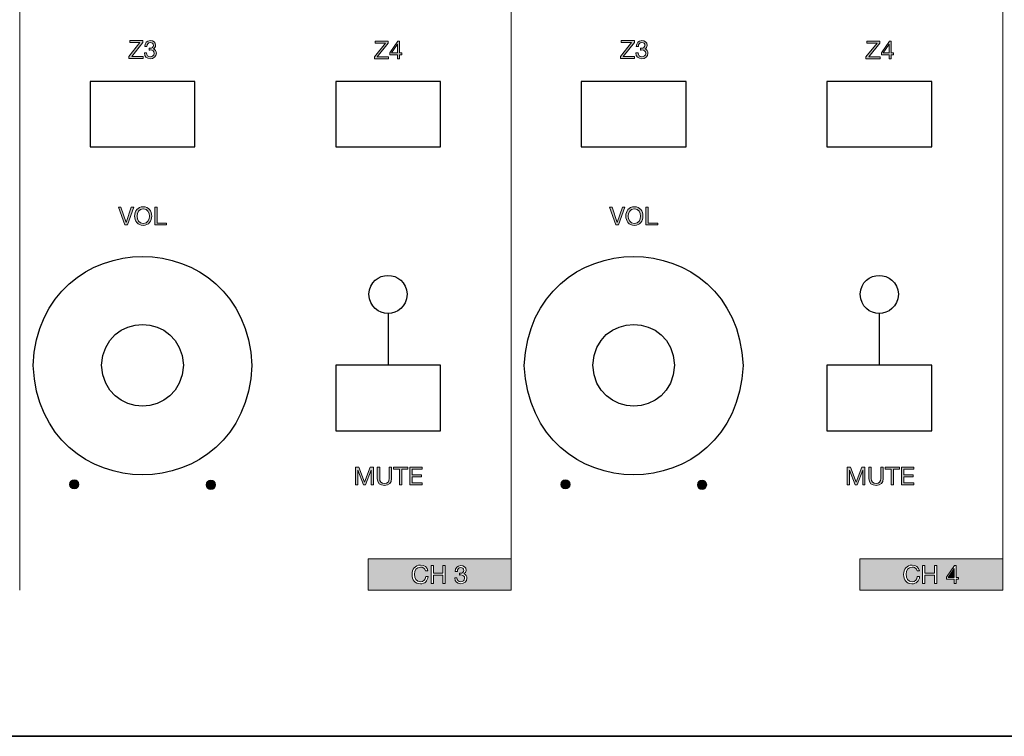
# Model space of a CAD drawing. Units: millimetres. Extents: x 42 to 1001, y -159 to 350.
# Drawn here: x 147 to 237, y 216 to 282 of the extents above; entities that cross this region are included whole.
import ezdxf

# ---------------------------------------------------------------- set-up
doc = ezdxf.new("R2010")
doc.units = ezdxf.units.MM
doc.layers.add('01_DIBUJO PRINCIPAL', color=7, linetype='Continuous', lineweight=30)
doc.layers.add('SILKPRINT', color=7, linetype='Continuous', lineweight=0)

msp = doc.modelspace()

# ---------------------------------------------------------------- hatches: boundary and pattern name
at = {"layer": 'SILKPRINT', "lineweight": 0, "transparency": 33554687}
h = msp.add_hatch(color=256, dxfattribs=at)
h.dxf.hatch_style = 2
h.paths.add_polyline_path([(156.804, 278.809), (157.822, 280.079), (156.882, 280.079), (156.882, 280.263), (158.079, 280.263), (158.079, 280.079), (157.063, 278.809), (158.106, 278.809), (158.106, 278.626), (156.804, 278.626)])
h = msp.add_hatch(color=256, dxfattribs=at)
h.dxf.hatch_style = 2
edge = h.paths.add_edge_path()
edge.add_spline(control_points=[(158.654, 279.554), (158.67, 279.552), (158.684, 279.552), (158.698, 279.552), (158.698, 279.552), (158.739, 279.552), (158.739, 279.552), (158.904, 279.552), (159.048, 279.644), (159.048, 279.818), (159.048, 279.99), (158.925, 280.079), (158.759, 280.079), (158.548, 280.079), (158.453, 279.917), (158.453, 279.726), (158.453, 279.726), (158.257, 279.726), (158.257, 279.726), (158.269, 280.036), (158.434, 280.252), (158.759, 280.252), (159.042, 280.252), (159.255, 280.116), (159.255, 279.816), (159.255, 279.671), (159.156, 279.55), (159.03, 279.492), (159.03, 279.492), (159.03, 279.488), (159.03, 279.488), (159.23, 279.444), (159.324, 279.288), (159.324, 279.093), (159.324, 278.77), (159.069, 278.598), (158.764, 278.598), (158.434, 278.598), (158.216, 278.791), (158.223, 279.128), (158.223, 279.128), (158.418, 279.128), (158.418, 279.128), (158.425, 278.917), (158.542, 278.77), (158.764, 278.77), (158.955, 278.77), (159.117, 278.889), (159.117, 279.084), (159.117, 279.288), (158.964, 279.396), (158.771, 279.396), (158.73, 279.396), (158.691, 279.394), (158.654, 279.389), (158.654, 279.389), (158.654, 279.554), (158.654, 279.554)], knot_values=[0, 0, 0, 0, 1, 1, 1, 2, 2, 2, 3, 3, 3, 4, 4, 4, 5, 5, 5, 6, 6, 6, 7, 7, 7, 8, 8, 8, 9, 9, 9, 10, 10, 10, 11, 11, 11, 12, 12, 12, 13, 13, 13, 14, 14, 14, 15, 15, 15, 16, 16, 16, 17, 17, 17, 18, 18, 18, 19, 19, 19, 19], degree=3, periodic=0)
h = msp.add_hatch(color=256, dxfattribs=at)
h.dxf.hatch_style = 2
h.paths.add_polyline_path([(179.293, 278.761), (180.311, 280.032), (179.371, 280.032), (179.371, 280.215), (180.568, 280.215), (180.568, 280.032), (179.552, 278.761), (180.595, 278.761), (180.595, 278.578), (179.293, 278.578)])
h = msp.add_hatch(color=256, dxfattribs=at)
h.dxf.hatch_style = 2
edge = h.paths.add_edge_path()
edge.add_spline(control_points=[(181.421, 279.13), (181.421, 279.13), (181.421, 279.926), (181.421, 279.926), (181.421, 279.926), (181.416, 279.926), (181.416, 279.926), (181.416, 279.926), (180.875, 279.13), (180.875, 279.13), (180.875, 279.13), (181.421, 279.13), (181.421, 279.13)], knot_values=[0, 0, 0, 0, 1, 1, 1, 2, 2, 2, 3, 3, 3, 4, 4, 4, 4], degree=3, periodic=0)
edge = h.paths.add_edge_path()
edge.add_spline(control_points=[(181.605, 279.13), (181.605, 279.13), (181.825, 279.13), (181.825, 279.13), (181.825, 279.13), (181.825, 278.959), (181.825, 278.959), (181.825, 278.959), (181.605, 278.959), (181.605, 278.959), (181.605, 278.959), (181.605, 278.578), (181.605, 278.578), (181.605, 278.578), (181.421, 278.578), (181.421, 278.578), (181.421, 278.578), (181.421, 278.959), (181.421, 278.959), (181.421, 278.959), (180.708, 278.959), (180.708, 278.959), (180.708, 278.959), (180.708, 279.147), (180.708, 279.147), (180.708, 279.147), (181.449, 280.204), (181.449, 280.204), (181.449, 280.204), (181.605, 280.204), (181.605, 280.204), (181.605, 280.204), (181.605, 279.13), (181.605, 279.13)], knot_values=[0, 0, 0, 0, 1, 1, 1, 2, 2, 2, 3, 3, 3, 4, 4, 4, 5, 5, 5, 6, 6, 6, 7, 7, 7, 8, 8, 8, 9, 9, 9, 10, 10, 10, 11, 11, 11, 11], degree=3, periodic=0)
h = msp.add_hatch(color=256, dxfattribs=at)
h.dxf.hatch_style = 2
h.paths.add_polyline_path([(201.839, 278.809), (202.858, 280.079), (201.918, 280.079), (201.918, 280.263), (203.114, 280.263), (203.114, 280.079), (202.098, 278.809), (203.142, 278.809), (203.142, 278.626), (201.839, 278.626)])
h = msp.add_hatch(color=256, dxfattribs=at)
h.dxf.hatch_style = 2
edge = h.paths.add_edge_path()
edge.add_spline(control_points=[(203.69, 279.554), (203.706, 279.552), (203.72, 279.552), (203.733, 279.552), (203.733, 279.552), (203.775, 279.552), (203.775, 279.552), (203.94, 279.552), (204.084, 279.644), (204.084, 279.818), (204.084, 279.99), (203.961, 280.079), (203.795, 280.079), (203.584, 280.079), (203.488, 279.917), (203.488, 279.726), (203.488, 279.726), (203.293, 279.726), (203.293, 279.726), (203.305, 280.036), (203.47, 280.252), (203.795, 280.252), (204.078, 280.252), (204.291, 280.116), (204.291, 279.816), (204.291, 279.671), (204.192, 279.55), (204.066, 279.492), (204.066, 279.492), (204.066, 279.488), (204.066, 279.488), (204.266, 279.444), (204.359, 279.288), (204.359, 279.093), (204.359, 278.77), (204.105, 278.598), (203.8, 278.598), (203.47, 278.598), (203.252, 278.791), (203.259, 279.128), (203.259, 279.128), (203.454, 279.128), (203.454, 279.128), (203.461, 278.917), (203.578, 278.77), (203.8, 278.77), (203.991, 278.77), (204.153, 278.889), (204.153, 279.084), (204.153, 279.288), (203.999, 279.396), (203.807, 279.396), (203.765, 279.396), (203.727, 279.394), (203.69, 279.389), (203.69, 279.389), (203.69, 279.554), (203.69, 279.554)], knot_values=[0, 0, 0, 0, 1, 1, 1, 2, 2, 2, 3, 3, 3, 4, 4, 4, 5, 5, 5, 6, 6, 6, 7, 7, 7, 8, 8, 8, 9, 9, 9, 10, 10, 10, 11, 11, 11, 12, 12, 12, 13, 13, 13, 14, 14, 14, 15, 15, 15, 16, 16, 16, 17, 17, 17, 18, 18, 18, 19, 19, 19, 19], degree=3, periodic=0)
h = msp.add_hatch(color=256, dxfattribs=at)
h.dxf.hatch_style = 2
h.paths.add_polyline_path([(224.329, 278.761), (225.347, 280.032), (224.407, 280.032), (224.407, 280.215), (225.604, 280.215), (225.604, 280.032), (224.588, 278.761), (225.631, 278.761), (225.631, 278.578), (224.329, 278.578)])
h = msp.add_hatch(color=256, dxfattribs=at)
h.dxf.hatch_style = 2
edge = h.paths.add_edge_path()
edge.add_spline(control_points=[(226.457, 279.13), (226.457, 279.13), (226.457, 279.926), (226.457, 279.926), (226.457, 279.926), (226.452, 279.926), (226.452, 279.926), (226.452, 279.926), (225.911, 279.13), (225.911, 279.13), (225.911, 279.13), (226.457, 279.13), (226.457, 279.13)], knot_values=[0, 0, 0, 0, 1, 1, 1, 2, 2, 2, 3, 3, 3, 4, 4, 4, 4], degree=3, periodic=0)
edge = h.paths.add_edge_path()
edge.add_spline(control_points=[(226.641, 279.13), (226.641, 279.13), (226.861, 279.13), (226.861, 279.13), (226.861, 279.13), (226.861, 278.959), (226.861, 278.959), (226.861, 278.959), (226.641, 278.959), (226.641, 278.959), (226.641, 278.959), (226.641, 278.578), (226.641, 278.578), (226.641, 278.578), (226.457, 278.578), (226.457, 278.578), (226.457, 278.578), (226.457, 278.959), (226.457, 278.959), (226.457, 278.959), (225.744, 278.959), (225.744, 278.959), (225.744, 278.959), (225.744, 279.147), (225.744, 279.147), (225.744, 279.147), (226.484, 280.204), (226.484, 280.204), (226.484, 280.204), (226.641, 280.204), (226.641, 280.204), (226.641, 280.204), (226.641, 279.13), (226.641, 279.13)], knot_values=[0, 0, 0, 0, 1, 1, 1, 2, 2, 2, 3, 3, 3, 4, 4, 4, 5, 5, 5, 6, 6, 6, 7, 7, 7, 8, 8, 8, 9, 9, 9, 10, 10, 10, 11, 11, 11, 11], degree=3, periodic=0)
h = msp.add_hatch(color=256, dxfattribs=at)
h.dxf.hatch_style = 2
h.paths.add_polyline_path([(156.67, 263.355), (156.422, 263.355), (155.844, 264.992), (156.08, 264.992), (156.548, 263.573), (156.552, 263.573), (157.025, 264.992), (157.252, 264.992)])
h = msp.add_hatch(color=256, dxfattribs=at)
h.dxf.hatch_style = 2
edge = h.paths.add_edge_path()
edge.add_spline(control_points=[(158.119, 263.499), (158.518, 263.499), (158.685, 263.844), (158.685, 264.174), (158.685, 264.504), (158.518, 264.848), (158.119, 264.848), (157.72, 264.848), (157.553, 264.504), (157.553, 264.174), (157.553, 263.844), (157.72, 263.499), (158.119, 263.499)], knot_values=[0, 0, 0, 0, 1, 1, 1, 2, 2, 2, 3, 3, 3, 4, 4, 4, 4], degree=3, periodic=0)
edge = h.paths.add_edge_path()
edge.add_spline(control_points=[(158.119, 265.031), (158.64, 265.031), (158.903, 264.621), (158.903, 264.174), (158.903, 263.727), (158.64, 263.316), (158.119, 263.316), (157.598, 263.316), (157.334, 263.727), (157.334, 264.174), (157.334, 264.621), (157.598, 265.031), (158.119, 265.031), (158.119, 265.031), (158.119, 265.031), (158.119, 265.031)], knot_values=[0, 0, 0, 0, 1, 1, 1, 2, 2, 2, 3, 3, 3, 4, 4, 4, 5, 5, 5, 5], degree=3, periodic=0)
h = msp.add_hatch(color=256, dxfattribs=at)
h.dxf.hatch_style = 2
h.paths.add_polyline_path([(159.169, 264.992), (159.387, 264.992), (159.387, 263.538), (160.253, 263.538), (160.253, 263.355), (159.169, 263.355)])
h = msp.add_hatch(color=256, dxfattribs=at)
h.dxf.hatch_style = 2
h.paths.add_polyline_path([(201.67, 263.355), (201.422, 263.355), (200.844, 264.992), (201.081, 264.992), (201.548, 263.573), (201.553, 263.573), (202.025, 264.992), (202.252, 264.992)])
h = msp.add_hatch(color=256, dxfattribs=at)
h.dxf.hatch_style = 2
edge = h.paths.add_edge_path()
edge.add_spline(control_points=[(203.119, 263.499), (203.518, 263.499), (203.685, 263.844), (203.685, 264.174), (203.685, 264.504), (203.518, 264.848), (203.119, 264.848), (202.72, 264.848), (202.553, 264.504), (202.553, 264.174), (202.553, 263.844), (202.72, 263.499), (203.119, 263.499)], knot_values=[0, 0, 0, 0, 1, 1, 1, 2, 2, 2, 3, 3, 3, 4, 4, 4, 4], degree=3, periodic=0)
edge = h.paths.add_edge_path()
edge.add_spline(control_points=[(203.119, 265.031), (203.64, 265.031), (203.904, 264.621), (203.904, 264.174), (203.904, 263.727), (203.64, 263.316), (203.119, 263.316), (202.598, 263.316), (202.335, 263.727), (202.335, 264.174), (202.335, 264.621), (202.598, 265.031), (203.119, 265.031), (203.119, 265.031), (203.119, 265.031), (203.119, 265.031)], knot_values=[0, 0, 0, 0, 1, 1, 1, 2, 2, 2, 3, 3, 3, 4, 4, 4, 5, 5, 5, 5], degree=3, periodic=0)
h = msp.add_hatch(color=256, dxfattribs=at)
h.dxf.hatch_style = 2
h.paths.add_polyline_path([(204.169, 264.992), (204.387, 264.992), (204.387, 263.538), (205.254, 263.538), (205.254, 263.355), (204.169, 263.355)])
h = msp.add_hatch(color=256, dxfattribs=at)
h.dxf.hatch_style = 2
h.paths.add_polyline_path([(177.579, 241.167), (177.877, 241.167), (178.393, 239.792), (178.911, 241.167), (179.209, 241.167), (179.209, 239.53), (179.003, 239.53), (179.003, 240.892), (178.998, 240.892), (178.487, 239.53), (178.301, 239.53), (177.79, 240.892), (177.786, 240.892), (177.786, 239.53), (177.579, 239.53)])
h = msp.add_hatch(color=256, dxfattribs=at)
h.dxf.hatch_style = 2
edge = h.paths.add_edge_path()
edge.add_spline(control_points=[(180.879, 240.122), (180.879, 239.707), (180.645, 239.491), (180.235, 239.491), (179.813, 239.491), (179.563, 239.686), (179.563, 240.122), (179.563, 240.122), (179.563, 241.167), (179.563, 241.167), (179.563, 241.167), (179.781, 241.167), (179.781, 241.167), (179.781, 241.167), (179.781, 240.122), (179.781, 240.122), (179.781, 239.83), (179.943, 239.674), (180.235, 239.674), (180.512, 239.674), (180.661, 239.83), (180.661, 240.122), (180.661, 240.122), (180.661, 241.167), (180.661, 241.167), (180.661, 241.167), (180.879, 241.167), (180.879, 241.167), (180.879, 241.167), (180.879, 240.122), (180.879, 240.122)], knot_values=[0, 0, 0, 0, 1, 1, 1, 2, 2, 2, 3, 3, 3, 4, 4, 4, 5, 5, 5, 6, 6, 6, 7, 7, 7, 8, 8, 8, 9, 9, 9, 10, 10, 10, 10], degree=3, periodic=0)
h = msp.add_hatch(color=256, dxfattribs=at)
h.dxf.hatch_style = 2
h.paths.add_polyline_path([(181.599, 240.984), (181.053, 240.984), (181.053, 241.168), (182.362, 241.168), (182.362, 240.984), (181.817, 240.984), (181.817, 239.53), (181.599, 239.53)])
h = msp.add_hatch(color=256, dxfattribs=at)
h.dxf.hatch_style = 2
h.paths.add_polyline_path([(182.544, 241.167), (183.674, 241.167), (183.674, 240.984), (182.761, 240.984), (182.761, 240.463), (183.612, 240.463), (183.612, 240.28), (182.761, 240.28), (182.761, 239.714), (183.681, 239.714), (183.681, 239.53), (182.544, 239.53)])
h = msp.add_hatch(color=256, dxfattribs=at)
h.dxf.hatch_style = 2
h.paths.add_polyline_path([(222.615, 241.167), (222.913, 241.167), (223.429, 239.792), (223.947, 241.167), (224.245, 241.167), (224.245, 239.53), (224.039, 239.53), (224.039, 240.892), (224.034, 240.892), (223.523, 239.53), (223.337, 239.53), (222.826, 240.892), (222.821, 240.892), (222.821, 239.53), (222.615, 239.53)])
h = msp.add_hatch(color=256, dxfattribs=at)
h.dxf.hatch_style = 2
edge = h.paths.add_edge_path()
edge.add_spline(control_points=[(225.915, 240.122), (225.915, 239.707), (225.681, 239.491), (225.27, 239.491), (224.849, 239.491), (224.599, 239.686), (224.599, 240.122), (224.599, 240.122), (224.599, 241.167), (224.599, 241.167), (224.599, 241.167), (224.816, 241.167), (224.816, 241.167), (224.816, 241.167), (224.816, 240.122), (224.816, 240.122), (224.816, 239.83), (224.979, 239.674), (225.27, 239.674), (225.548, 239.674), (225.697, 239.83), (225.697, 240.122), (225.697, 240.122), (225.697, 241.167), (225.697, 241.167), (225.697, 241.167), (225.915, 241.167), (225.915, 241.167), (225.915, 241.167), (225.915, 240.122), (225.915, 240.122)], knot_values=[0, 0, 0, 0, 1, 1, 1, 2, 2, 2, 3, 3, 3, 4, 4, 4, 5, 5, 5, 6, 6, 6, 7, 7, 7, 8, 8, 8, 9, 9, 9, 10, 10, 10, 10], degree=3, periodic=0)
h = msp.add_hatch(color=256, dxfattribs=at)
h.dxf.hatch_style = 2
h.paths.add_polyline_path([(226.635, 240.984), (226.089, 240.984), (226.089, 241.168), (227.398, 241.168), (227.398, 240.984), (226.853, 240.984), (226.853, 239.53), (226.635, 239.53)])
h = msp.add_hatch(color=256, dxfattribs=at)
h.dxf.hatch_style = 2
h.paths.add_polyline_path([(227.579, 241.167), (228.71, 241.167), (228.71, 240.984), (227.797, 240.984), (227.797, 240.463), (228.648, 240.463), (228.648, 240.28), (227.797, 240.28), (227.797, 239.714), (228.717, 239.714), (228.717, 239.53), (227.579, 239.53)])
h = msp.add_hatch(color=256, dxfattribs=at)
h.dxf.hatch_style = 2
edge = h.paths.add_edge_path()
edge.add_spline(control_points=[(151.376, 239.585), (151.376, 239.35), (151.566, 239.16), (151.801, 239.16), (152.035, 239.16), (152.226, 239.35), (152.226, 239.585), (152.226, 239.82), (152.035, 240.01), (151.801, 240.01), (151.566, 240.01), (151.376, 239.82), (151.376, 239.585), (151.376, 239.585), (151.376, 239.585), (151.376, 239.585)], knot_values=[0, 0, 0, 0, 1, 1, 1, 2, 2, 2, 3, 3, 3, 4, 4, 4, 5, 5, 5, 5], degree=3, periodic=0)
h = msp.add_hatch(color=256, dxfattribs=at)
h.dxf.hatch_style = 2
edge = h.paths.add_edge_path()
edge.add_spline(control_points=[(163.891, 239.544), (163.891, 239.309), (164.081, 239.118), (164.316, 239.118), (164.551, 239.118), (164.741, 239.309), (164.741, 239.544), (164.741, 239.778), (164.551, 239.969), (164.316, 239.969), (164.081, 239.969), (163.891, 239.778), (163.891, 239.544), (163.891, 239.544), (163.891, 239.544), (163.891, 239.544)], knot_values=[0, 0, 0, 0, 1, 1, 1, 2, 2, 2, 3, 3, 3, 4, 4, 4, 5, 5, 5, 5], degree=3, periodic=0)
h = msp.add_hatch(color=256, dxfattribs=at)
h.dxf.hatch_style = 2
edge = h.paths.add_edge_path()
edge.add_spline(control_points=[(196.376, 239.584), (196.376, 239.35), (196.566, 239.159), (196.801, 239.159), (197.036, 239.159), (197.226, 239.35), (197.226, 239.584), (197.226, 239.819), (197.036, 240.009), (196.801, 240.009), (196.566, 240.009), (196.376, 239.819), (196.376, 239.584), (196.376, 239.584), (196.376, 239.584), (196.376, 239.584)], knot_values=[0, 0, 0, 0, 1, 1, 1, 2, 2, 2, 3, 3, 3, 4, 4, 4, 5, 5, 5, 5], degree=3, periodic=0)
h = msp.add_hatch(color=256, dxfattribs=at)
h.dxf.hatch_style = 2
edge = h.paths.add_edge_path()
edge.add_spline(control_points=[(208.892, 239.543), (208.892, 239.308), (209.082, 239.118), (209.317, 239.118), (209.551, 239.118), (209.742, 239.308), (209.742, 239.543), (209.742, 239.777), (209.551, 239.968), (209.317, 239.968), (209.082, 239.968), (208.892, 239.777), (208.892, 239.543), (208.892, 239.543), (208.892, 239.543), (208.892, 239.543)], knot_values=[0, 0, 0, 0, 1, 1, 1, 2, 2, 2, 3, 3, 3, 4, 4, 4, 5, 5, 5, 5], degree=3, periodic=0)
h = msp.add_hatch(color=256, dxfattribs=at)
h.dxf.hatch_style = 2
edge = h.paths.add_edge_path()
edge.add_spline(control_points=[(187.213, 230.48), (186.882, 230.48), (186.664, 230.673), (186.671, 231.009), (186.671, 231.009), (186.866, 231.009), (186.866, 231.009), (186.873, 230.799), (186.99, 230.652), (187.213, 230.652), (187.403, 230.652), (187.565, 230.771), (187.565, 230.966), (187.565, 231.17), (187.412, 231.278), (187.219, 231.278), (187.178, 231.278), (187.139, 231.276), (187.103, 231.271), (187.103, 231.271), (187.103, 231.436), (187.103, 231.436), (187.118, 231.434), (187.132, 231.434), (187.146, 231.434), (187.146, 231.434), (187.187, 231.434), (187.187, 231.434), (187.352, 231.434), (187.497, 231.526), (187.497, 231.7), (187.497, 231.872), (187.373, 231.961), (187.208, 231.961), (186.997, 231.961), (186.901, 231.798), (186.901, 231.608), (186.901, 231.608), (186.706, 231.608), (186.706, 231.608), (186.717, 231.918), (186.882, 232.133), (187.208, 232.133), (187.49, 232.133), (187.703, 231.998), (187.703, 231.697), (187.703, 231.553), (187.605, 231.431), (187.478, 231.374), (187.478, 231.374), (187.478, 231.37), (187.478, 231.37), (187.678, 231.326), (187.772, 231.17), (187.772, 230.975), (187.772, 230.652), (187.518, 230.48), (187.213, 230.48)], knot_values=[0, 0, 0, 0, 1, 1, 1, 2, 2, 2, 3, 3, 3, 4, 4, 4, 5, 5, 5, 6, 6, 6, 7, 7, 7, 8, 8, 8, 9, 9, 9, 10, 10, 10, 11, 11, 11, 12, 12, 12, 13, 13, 13, 14, 14, 14, 15, 15, 15, 16, 16, 16, 17, 17, 17, 18, 18, 18, 19, 19, 19, 19], degree=3, periodic=0)
edge = h.paths.add_edge_path()
edge.add_spline(control_points=[(185.786, 230.507), (185.786, 230.507), (185.569, 230.507), (185.569, 230.507), (185.569, 230.507), (185.569, 231.257), (185.569, 231.257), (185.569, 231.257), (184.706, 231.257), (184.706, 231.257), (184.706, 231.257), (184.706, 230.507), (184.706, 230.507), (184.706, 230.507), (184.488, 230.507), (184.488, 230.507), (184.488, 230.507), (184.488, 232.145), (184.488, 232.145), (184.488, 232.145), (184.706, 232.145), (184.706, 232.145), (184.706, 232.145), (184.706, 231.441), (184.706, 231.441), (184.706, 231.441), (185.569, 231.441), (185.569, 231.441), (185.569, 231.441), (185.569, 232.145), (185.569, 232.145), (185.569, 232.145), (185.786, 232.145), (185.786, 232.145), (185.786, 232.145), (185.786, 230.507), (185.786, 230.507)], knot_values=[0, 0, 0, 0, 1, 1, 1, 2, 2, 2, 3, 3, 3, 4, 4, 4, 5, 5, 5, 6, 6, 6, 7, 7, 7, 8, 8, 8, 9, 9, 9, 10, 10, 10, 11, 11, 11, 12, 12, 12, 12], degree=3, periodic=0)
edge = h.paths.add_edge_path()
edge.add_spline(control_points=[(183.509, 230.468), (183.003, 230.468), (182.752, 230.844), (182.752, 231.321), (182.752, 231.798), (183.023, 232.184), (183.528, 232.184), (183.869, 232.184), (184.153, 232), (184.202, 231.652), (184.202, 231.652), (183.984, 231.652), (183.984, 231.652), (183.936, 231.883), (183.755, 232), (183.525, 232), (183.136, 232), (182.97, 231.679), (182.97, 231.337), (182.97, 230.964), (183.136, 230.652), (183.528, 230.652), (183.812, 230.652), (183.982, 230.854), (184, 231.124), (184, 231.124), (184.218, 231.124), (184.218, 231.124), (184.174, 230.714), (183.924, 230.468), (183.509, 230.468)], knot_values=[0, 0, 0, 0, 1, 1, 1, 2, 2, 2, 3, 3, 3, 4, 4, 4, 5, 5, 5, 6, 6, 6, 7, 7, 7, 8, 8, 8, 9, 9, 9, 10, 10, 10, 10], degree=3, periodic=0)
edge = h.paths.add_edge_path()
edge.add_spline(control_points=[(178.731, 232.747), (178.731, 232.747), (178.731, 229.891), (178.731, 229.891), (178.731, 229.891), (191.841, 229.891), (191.841, 229.891), (191.841, 229.891), (191.841, 232.747), (191.841, 232.747), (191.841, 232.747), (178.731, 232.747), (178.731, 232.747)], knot_values=[0, 0, 0, 0, 1, 1, 1, 2, 2, 2, 3, 3, 3, 4, 4, 4, 4], degree=3, periodic=0)
h = msp.add_hatch(color=256, dxfattribs=at)
h.dxf.hatch_style = 2
edge = h.paths.add_edge_path()
edge.add_spline(control_points=[(232.819, 230.888), (232.819, 230.888), (232.599, 230.888), (232.599, 230.888), (232.599, 230.888), (232.599, 230.508), (232.599, 230.508), (232.599, 230.508), (232.416, 230.508), (232.416, 230.508), (232.416, 230.508), (232.416, 230.888), (232.416, 230.888), (232.416, 230.888), (231.703, 230.888), (231.703, 230.888), (231.703, 230.888), (231.703, 231.076), (231.703, 231.076), (231.703, 231.076), (232.443, 232.133), (232.443, 232.133), (232.443, 232.133), (232.599, 232.133), (232.599, 232.133), (232.599, 232.133), (232.599, 231.06), (232.599, 231.06), (232.599, 231.06), (232.819, 231.06), (232.819, 231.06), (232.819, 231.06), (232.819, 230.888), (232.819, 230.888)], knot_values=[0, 0, 0, 0, 1, 1, 1, 2, 2, 2, 3, 3, 3, 4, 4, 4, 5, 5, 5, 6, 6, 6, 7, 7, 7, 8, 8, 8, 9, 9, 9, 10, 10, 10, 11, 11, 11, 11], degree=3, periodic=0)
edge = h.paths.add_edge_path()
edge.add_spline(control_points=[(230.822, 230.507), (230.822, 230.507), (230.605, 230.507), (230.605, 230.507), (230.605, 230.507), (230.605, 231.257), (230.605, 231.257), (230.605, 231.257), (229.742, 231.257), (229.742, 231.257), (229.742, 231.257), (229.742, 230.507), (229.742, 230.507), (229.742, 230.507), (229.524, 230.507), (229.524, 230.507), (229.524, 230.507), (229.524, 232.145), (229.524, 232.145), (229.524, 232.145), (229.742, 232.145), (229.742, 232.145), (229.742, 232.145), (229.742, 231.441), (229.742, 231.441), (229.742, 231.441), (230.605, 231.441), (230.605, 231.441), (230.605, 231.441), (230.605, 232.145), (230.605, 232.145), (230.605, 232.145), (230.822, 232.145), (230.822, 232.145), (230.822, 232.145), (230.822, 230.507), (230.822, 230.507)], knot_values=[0, 0, 0, 0, 1, 1, 1, 2, 2, 2, 3, 3, 3, 4, 4, 4, 5, 5, 5, 6, 6, 6, 7, 7, 7, 8, 8, 8, 9, 9, 9, 10, 10, 10, 11, 11, 11, 12, 12, 12, 12], degree=3, periodic=0)
edge = h.paths.add_edge_path()
edge.add_spline(control_points=[(228.545, 230.468), (228.038, 230.468), (227.788, 230.844), (227.788, 231.321), (227.788, 231.798), (228.059, 232.184), (228.564, 232.184), (228.905, 232.184), (229.189, 232), (229.238, 231.652), (229.238, 231.652), (229.02, 231.652), (229.02, 231.652), (228.972, 231.883), (228.791, 232), (228.561, 232), (228.172, 232), (228.006, 231.679), (228.006, 231.337), (228.006, 230.964), (228.172, 230.652), (228.564, 230.652), (228.848, 230.652), (229.018, 230.854), (229.036, 231.124), (229.036, 231.124), (229.254, 231.124), (229.254, 231.124), (229.21, 230.714), (228.96, 230.468), (228.545, 230.468)], knot_values=[0, 0, 0, 0, 1, 1, 1, 2, 2, 2, 3, 3, 3, 4, 4, 4, 5, 5, 5, 6, 6, 6, 7, 7, 7, 8, 8, 8, 9, 9, 9, 10, 10, 10, 10], degree=3, periodic=0)
edge = h.paths.add_edge_path()
edge.add_spline(control_points=[(223.767, 232.747), (223.767, 232.747), (223.767, 229.891), (223.767, 229.891), (223.767, 229.891), (236.877, 229.891), (236.877, 229.891), (236.877, 229.891), (236.877, 232.747), (236.877, 232.747), (236.877, 232.747), (223.767, 232.747), (223.767, 232.747)], knot_values=[0, 0, 0, 0, 1, 1, 1, 2, 2, 2, 3, 3, 3, 4, 4, 4, 4], degree=3, periodic=0)
h = msp.add_hatch(color=256, dxfattribs=at)
h.dxf.hatch_style = 2
h.paths.add_polyline_path([(231.87, 231.06), (232.416, 231.06), (232.416, 231.856), (232.411, 231.856)])

# ---------------------------------------------------------------- linework, layer by layer
at = {"layer": '01_DIBUJO PRINCIPAL'}
for p, q in [((162.861, 270.507), (162.861, 276.497)), ((185.361, 270.507), (185.361, 276.497)), ((207.861, 270.507), (207.861, 276.497)), ((230.361, 270.507), (230.361, 276.497)), ((153.251, 270.507), (162.861, 270.507)), ((175.751, 270.507), (185.361, 270.507)), ((198.251, 270.507), (207.861, 270.507)), ((220.751, 270.507), (230.361, 270.507)), ((180.556, 255.252), (180.556, 250.462)), ((225.556, 255.252), (225.556, 250.462)), ((185.361, 244.493), (185.361, 250.505)), ((230.361, 244.493), (230.361, 250.505)), ((175.751, 244.493), (185.361, 244.493)), ((220.751, 244.493), (230.361, 244.493))]:
    msp.add_line(p, q, dxfattribs=at)
msp.add_lwpolyline([(461.543, 216.49), (41.554, 216.49), (41.554, 349.501), (461.543, 349.501)], close=True, dxfattribs=at)
for points in [[(162.861, 276.497), (153.251, 276.497), (153.251, 270.507)], [(185.361, 276.497), (175.751, 276.497), (175.751, 270.507)], [(207.861, 276.497), (198.251, 276.497), (198.251, 270.507)], [(230.361, 276.497), (220.751, 276.497), (220.751, 270.507)], [(185.361, 250.505), (175.751, 250.505), (175.751, 244.493)], [(230.361, 250.505), (220.751, 250.505), (220.751, 244.493)]]:
    msp.add_lwpolyline(points, dxfattribs=at)
for points in [[(168.08, 250.475), (167.473, 263.792), (148.639, 263.792), (148.032, 250.475), (148.668, 237.125), (167.444, 237.125), (168.08, 250.475)], [(213.08, 250.474), (212.473, 263.791), (193.639, 263.791), (193.032, 250.474), (193.668, 237.124), (212.445, 237.124), (213.08, 250.474)], [(182.313, 257.003), (182.16, 259.323), (178.914, 259.301), (178.799, 257.003), (178.902, 254.67), (182.18, 254.661), (182.313, 257.003)], [(227.313, 257.003), (227.156, 259.312), (223.917, 259.309), (223.799, 257.003), (223.901, 254.668), (227.174, 254.668), (227.313, 257.003)], [(161.802, 250.505), (161.582, 255.478), (154.529, 255.484), (154.309, 250.505), (154.548, 245.511), (161.565, 245.521), (161.802, 250.505)], [(206.803, 250.505), (206.582, 255.478), (199.53, 255.484), (199.31, 250.505), (199.549, 245.511), (206.566, 245.521), (206.803, 250.505)]]:
    msp.add_open_spline(points, degree=3, knots=[0, 0, 0, 0, 1, 1, 1, 2, 2, 2, 2], dxfattribs=at)
msp.add_open_spline([(41.554, 216.49), (41.554, 216.49), (461.543, 216.49), (461.543, 216.49)], degree=3, dxfattribs=at)
at = {"layer": 'SILKPRINT', "lineweight": 0}
for p, q in [((146.806, 324.884), (146.806, 229.891)), ((146.806, 324.884), (146.806, 229.891)), ((191.841, 324.884), (191.841, 229.891)), ((191.841, 324.884), (191.841, 229.891)), ((236.877, 324.884), (236.877, 229.891)), ((236.877, 324.884), (236.877, 229.891))]:
    msp.add_line(p, q, dxfattribs=at)
for points in [[(156.804, 278.809), (157.822, 280.079), (156.882, 280.079), (156.882, 280.263), (158.079, 280.263), (158.079, 280.079), (157.063, 278.809), (158.106, 278.809), (158.106, 278.626), (156.804, 278.626)], [(179.293, 278.761), (180.311, 280.032), (179.371, 280.032), (179.371, 280.215), (180.568, 280.215), (180.568, 280.032), (179.552, 278.761), (180.595, 278.761), (180.595, 278.578), (179.293, 278.578)], [(201.839, 278.809), (202.858, 280.079), (201.918, 280.079), (201.918, 280.263), (203.114, 280.263), (203.114, 280.079), (202.098, 278.809), (203.142, 278.809), (203.142, 278.626), (201.839, 278.626)], [(224.329, 278.761), (225.347, 280.032), (224.407, 280.032), (224.407, 280.215), (225.604, 280.215), (225.604, 280.032), (224.588, 278.761), (225.631, 278.761), (225.631, 278.578), (224.329, 278.578)], [(156.67, 263.355), (156.422, 263.355), (155.844, 264.992), (156.08, 264.992), (156.548, 263.573), (156.552, 263.573), (157.025, 264.992), (157.252, 264.992)], [(159.169, 264.992), (159.387, 264.992), (159.387, 263.538), (160.253, 263.538), (160.253, 263.355), (159.169, 263.355)], [(201.67, 263.355), (201.422, 263.355), (200.844, 264.992), (201.081, 264.992), (201.548, 263.573), (201.553, 263.573), (202.025, 264.992), (202.252, 264.992)], [(204.169, 264.992), (204.387, 264.992), (204.387, 263.538), (205.254, 263.538), (205.254, 263.355), (204.169, 263.355)], [(177.579, 241.167), (177.877, 241.167), (178.393, 239.792), (178.911, 241.167), (179.209, 241.167), (179.209, 239.53), (179.003, 239.53), (179.003, 240.892), (178.998, 240.892), (178.487, 239.53), (178.301, 239.53), (177.79, 240.892), (177.786, 240.892), (177.786, 239.53), (177.579, 239.53)], [(181.599, 240.984), (181.053, 240.984), (181.053, 241.168), (182.362, 241.168), (182.362, 240.984), (181.817, 240.984), (181.817, 239.53), (181.599, 239.53)], [(182.544, 241.167), (183.674, 241.167), (183.674, 240.984), (182.761, 240.984), (182.761, 240.463), (183.612, 240.463), (183.612, 240.28), (182.761, 240.28), (182.761, 239.714), (183.681, 239.714), (183.681, 239.53), (182.544, 239.53)], [(222.615, 241.167), (222.913, 241.167), (223.429, 239.792), (223.947, 241.167), (224.245, 241.167), (224.245, 239.53), (224.039, 239.53), (224.039, 240.892), (224.034, 240.892), (223.523, 239.53), (223.337, 239.53), (222.826, 240.892), (222.821, 240.892), (222.821, 239.53), (222.615, 239.53)], [(226.635, 240.984), (226.089, 240.984), (226.089, 241.168), (227.398, 241.168), (227.398, 240.984), (226.853, 240.984), (226.853, 239.53), (226.635, 239.53)], [(227.579, 241.167), (228.71, 241.167), (228.71, 240.984), (227.797, 240.984), (227.797, 240.463), (228.648, 240.463), (228.648, 240.28), (227.797, 240.28), (227.797, 239.714), (228.717, 239.714), (228.717, 239.53), (227.579, 239.53)], [(231.87, 231.06), (232.416, 231.06), (232.416, 231.856), (232.411, 231.856)]]:
    msp.add_lwpolyline(points, close=True, dxfattribs=at)
for points, knots in [([(158.654, 279.554), (158.67, 279.552), (158.684, 279.552), (158.698, 279.552), (158.698, 279.552), (158.739, 279.552), (158.739, 279.552), (158.904, 279.552), (159.048, 279.644), (159.048, 279.818), (159.048, 279.99), (158.925, 280.079), (158.759, 280.079), (158.548, 280.079), (158.453, 279.917), (158.453, 279.726), (158.453, 279.726), (158.257, 279.726), (158.257, 279.726), (158.269, 280.036), (158.434, 280.252), (158.759, 280.252), (159.042, 280.252), (159.255, 280.116), (159.255, 279.816), (159.255, 279.671), (159.156, 279.55), (159.03, 279.492), (159.03, 279.492), (159.03, 279.488), (159.03, 279.488), (159.23, 279.444), (159.324, 279.288), (159.324, 279.093), (159.324, 278.77), (159.069, 278.598), (158.764, 278.598), (158.434, 278.598), (158.216, 278.791), (158.223, 279.128), (158.223, 279.128), (158.418, 279.128), (158.418, 279.128), (158.425, 278.917), (158.542, 278.77), (158.764, 278.77), (158.955, 278.77), (159.117, 278.889), (159.117, 279.084), (159.117, 279.288), (158.964, 279.396), (158.771, 279.396), (158.73, 279.396), (158.691, 279.394), (158.654, 279.389), (158.654, 279.389), (158.654, 279.554), (158.654, 279.554)], [0, 0, 0, 0, 1, 1, 1, 2, 2, 2, 3, 3, 3, 4, 4, 4, 5, 5, 5, 6, 6, 6, 7, 7, 7, 8, 8, 8, 9, 9, 9, 10, 10, 10, 11, 11, 11, 12, 12, 12, 13, 13, 13, 14, 14, 14, 15, 15, 15, 16, 16, 16, 17, 17, 17, 18, 18, 18, 19, 19, 19, 19]), ([(181.605, 279.13), (181.605, 279.13), (181.825, 279.13), (181.825, 279.13), (181.825, 279.13), (181.825, 278.959), (181.825, 278.959), (181.825, 278.959), (181.605, 278.959), (181.605, 278.959), (181.605, 278.959), (181.605, 278.578), (181.605, 278.578), (181.605, 278.578), (181.421, 278.578), (181.421, 278.578), (181.421, 278.578), (181.421, 278.959), (181.421, 278.959), (181.421, 278.959), (180.708, 278.959), (180.708, 278.959), (180.708, 278.959), (180.708, 279.147), (180.708, 279.147), (180.708, 279.147), (181.449, 280.204), (181.449, 280.204), (181.449, 280.204), (181.605, 280.204), (181.605, 280.204), (181.605, 280.204), (181.605, 279.13), (181.605, 279.13)], [0, 0, 0, 0, 1, 1, 1, 2, 2, 2, 3, 3, 3, 4, 4, 4, 5, 5, 5, 6, 6, 6, 7, 7, 7, 8, 8, 8, 9, 9, 9, 10, 10, 10, 11, 11, 11, 11]), ([(181.421, 279.13), (181.421, 279.13), (181.421, 279.926), (181.421, 279.926), (181.421, 279.926), (181.416, 279.926), (181.416, 279.926), (181.416, 279.926), (180.875, 279.13), (180.875, 279.13), (180.875, 279.13), (181.421, 279.13), (181.421, 279.13)], [0, 0, 0, 0, 1, 1, 1, 2, 2, 2, 3, 3, 3, 4, 4, 4, 4]), ([(203.69, 279.554), (203.706, 279.552), (203.72, 279.552), (203.733, 279.552), (203.733, 279.552), (203.775, 279.552), (203.775, 279.552), (203.94, 279.552), (204.084, 279.644), (204.084, 279.818), (204.084, 279.99), (203.961, 280.079), (203.795, 280.079), (203.584, 280.079), (203.488, 279.917), (203.488, 279.726), (203.488, 279.726), (203.293, 279.726), (203.293, 279.726), (203.305, 280.036), (203.47, 280.252), (203.795, 280.252), (204.078, 280.252), (204.291, 280.116), (204.291, 279.816), (204.291, 279.671), (204.192, 279.55), (204.066, 279.492), (204.066, 279.492), (204.066, 279.488), (204.066, 279.488), (204.266, 279.444), (204.359, 279.288), (204.359, 279.093), (204.359, 278.77), (204.105, 278.598), (203.8, 278.598), (203.47, 278.598), (203.252, 278.791), (203.259, 279.128), (203.259, 279.128), (203.454, 279.128), (203.454, 279.128), (203.461, 278.917), (203.578, 278.77), (203.8, 278.77), (203.991, 278.77), (204.153, 278.889), (204.153, 279.084), (204.153, 279.288), (203.999, 279.396), (203.807, 279.396), (203.765, 279.396), (203.727, 279.394), (203.69, 279.389), (203.69, 279.389), (203.69, 279.554), (203.69, 279.554)], [0, 0, 0, 0, 1, 1, 1, 2, 2, 2, 3, 3, 3, 4, 4, 4, 5, 5, 5, 6, 6, 6, 7, 7, 7, 8, 8, 8, 9, 9, 9, 10, 10, 10, 11, 11, 11, 12, 12, 12, 13, 13, 13, 14, 14, 14, 15, 15, 15, 16, 16, 16, 17, 17, 17, 18, 18, 18, 19, 19, 19, 19]), ([(226.641, 279.13), (226.641, 279.13), (226.861, 279.13), (226.861, 279.13), (226.861, 279.13), (226.861, 278.959), (226.861, 278.959), (226.861, 278.959), (226.641, 278.959), (226.641, 278.959), (226.641, 278.959), (226.641, 278.578), (226.641, 278.578), (226.641, 278.578), (226.457, 278.578), (226.457, 278.578), (226.457, 278.578), (226.457, 278.959), (226.457, 278.959), (226.457, 278.959), (225.744, 278.959), (225.744, 278.959), (225.744, 278.959), (225.744, 279.147), (225.744, 279.147), (225.744, 279.147), (226.484, 280.204), (226.484, 280.204), (226.484, 280.204), (226.641, 280.204), (226.641, 280.204), (226.641, 280.204), (226.641, 279.13), (226.641, 279.13)], [0, 0, 0, 0, 1, 1, 1, 2, 2, 2, 3, 3, 3, 4, 4, 4, 5, 5, 5, 6, 6, 6, 7, 7, 7, 8, 8, 8, 9, 9, 9, 10, 10, 10, 11, 11, 11, 11]), ([(226.457, 279.13), (226.457, 279.13), (226.457, 279.926), (226.457, 279.926), (226.457, 279.926), (226.452, 279.926), (226.452, 279.926), (226.452, 279.926), (225.911, 279.13), (225.911, 279.13), (225.911, 279.13), (226.457, 279.13), (226.457, 279.13)], [0, 0, 0, 0, 1, 1, 1, 2, 2, 2, 3, 3, 3, 4, 4, 4, 4]), ([(158.119, 265.031), (158.64, 265.031), (158.903, 264.621), (158.903, 264.174), (158.903, 263.727), (158.64, 263.316), (158.119, 263.316), (157.598, 263.316), (157.334, 263.727), (157.334, 264.174), (157.334, 264.621), (157.598, 265.031), (158.119, 265.031), (158.119, 265.031), (158.119, 265.031), (158.119, 265.031)], [0, 0, 0, 0, 1, 1, 1, 2, 2, 2, 3, 3, 3, 4, 4, 4, 5, 5, 5, 5]), ([(158.119, 263.499), (158.518, 263.499), (158.685, 263.844), (158.685, 264.174), (158.685, 264.504), (158.518, 264.848), (158.119, 264.848), (157.72, 264.848), (157.553, 264.504), (157.553, 264.174), (157.553, 263.844), (157.72, 263.499), (158.119, 263.499)], [0, 0, 0, 0, 1, 1, 1, 2, 2, 2, 3, 3, 3, 4, 4, 4, 4]), ([(203.119, 265.031), (203.64, 265.031), (203.904, 264.621), (203.904, 264.174), (203.904, 263.727), (203.64, 263.316), (203.119, 263.316), (202.598, 263.316), (202.335, 263.727), (202.335, 264.174), (202.335, 264.621), (202.598, 265.031), (203.119, 265.031), (203.119, 265.031), (203.119, 265.031), (203.119, 265.031)], [0, 0, 0, 0, 1, 1, 1, 2, 2, 2, 3, 3, 3, 4, 4, 4, 5, 5, 5, 5]), ([(203.119, 263.499), (203.518, 263.499), (203.685, 263.844), (203.685, 264.174), (203.685, 264.504), (203.518, 264.848), (203.119, 264.848), (202.72, 264.848), (202.553, 264.504), (202.553, 264.174), (202.553, 263.844), (202.72, 263.499), (203.119, 263.499)], [0, 0, 0, 0, 1, 1, 1, 2, 2, 2, 3, 3, 3, 4, 4, 4, 4]), ([(180.879, 240.122), (180.879, 239.707), (180.645, 239.491), (180.235, 239.491), (179.813, 239.491), (179.563, 239.686), (179.563, 240.122), (179.563, 240.122), (179.563, 241.167), (179.563, 241.167), (179.563, 241.167), (179.781, 241.167), (179.781, 241.167), (179.781, 241.167), (179.781, 240.122), (179.781, 240.122), (179.781, 239.83), (179.943, 239.674), (180.235, 239.674), (180.512, 239.674), (180.661, 239.83), (180.661, 240.122), (180.661, 240.122), (180.661, 241.167), (180.661, 241.167), (180.661, 241.167), (180.879, 241.167), (180.879, 241.167), (180.879, 241.167), (180.879, 240.122), (180.879, 240.122)], [0, 0, 0, 0, 1, 1, 1, 2, 2, 2, 3, 3, 3, 4, 4, 4, 5, 5, 5, 6, 6, 6, 7, 7, 7, 8, 8, 8, 9, 9, 9, 10, 10, 10, 10]), ([(225.915, 240.122), (225.915, 239.707), (225.681, 239.491), (225.27, 239.491), (224.849, 239.491), (224.599, 239.686), (224.599, 240.122), (224.599, 240.122), (224.599, 241.167), (224.599, 241.167), (224.599, 241.167), (224.816, 241.167), (224.816, 241.167), (224.816, 241.167), (224.816, 240.122), (224.816, 240.122), (224.816, 239.83), (224.979, 239.674), (225.27, 239.674), (225.548, 239.674), (225.697, 239.83), (225.697, 240.122), (225.697, 240.122), (225.697, 241.167), (225.697, 241.167), (225.697, 241.167), (225.915, 241.167), (225.915, 241.167), (225.915, 241.167), (225.915, 240.122), (225.915, 240.122)], [0, 0, 0, 0, 1, 1, 1, 2, 2, 2, 3, 3, 3, 4, 4, 4, 5, 5, 5, 6, 6, 6, 7, 7, 7, 8, 8, 8, 9, 9, 9, 10, 10, 10, 10]), ([(151.376, 239.585), (151.376, 239.35), (151.566, 239.16), (151.801, 239.16), (152.035, 239.16), (152.226, 239.35), (152.226, 239.585), (152.226, 239.82), (152.035, 240.01), (151.801, 240.01), (151.566, 240.01), (151.376, 239.82), (151.376, 239.585), (151.376, 239.585), (151.376, 239.585), (151.376, 239.585)], [0, 0, 0, 0, 1, 1, 1, 2, 2, 2, 3, 3, 3, 4, 4, 4, 5, 5, 5, 5]), ([(163.891, 239.544), (163.891, 239.309), (164.081, 239.118), (164.316, 239.118), (164.551, 239.118), (164.741, 239.309), (164.741, 239.544), (164.741, 239.778), (164.551, 239.969), (164.316, 239.969), (164.081, 239.969), (163.891, 239.778), (163.891, 239.544), (163.891, 239.544), (163.891, 239.544), (163.891, 239.544)], [0, 0, 0, 0, 1, 1, 1, 2, 2, 2, 3, 3, 3, 4, 4, 4, 5, 5, 5, 5]), ([(196.376, 239.584), (196.376, 239.35), (196.566, 239.159), (196.801, 239.159), (197.036, 239.159), (197.226, 239.35), (197.226, 239.584), (197.226, 239.819), (197.036, 240.009), (196.801, 240.009), (196.566, 240.009), (196.376, 239.819), (196.376, 239.584), (196.376, 239.584), (196.376, 239.584), (196.376, 239.584)], [0, 0, 0, 0, 1, 1, 1, 2, 2, 2, 3, 3, 3, 4, 4, 4, 5, 5, 5, 5]), ([(208.892, 239.543), (208.892, 239.308), (209.082, 239.118), (209.317, 239.118), (209.551, 239.118), (209.742, 239.308), (209.742, 239.543), (209.742, 239.777), (209.551, 239.968), (209.317, 239.968), (209.082, 239.968), (208.892, 239.777), (208.892, 239.543), (208.892, 239.543), (208.892, 239.543), (208.892, 239.543)], [0, 0, 0, 0, 1, 1, 1, 2, 2, 2, 3, 3, 3, 4, 4, 4, 5, 5, 5, 5]), ([(178.731, 232.747), (178.731, 232.747), (178.731, 229.891), (178.731, 229.891), (178.731, 229.891), (191.841, 229.891), (191.841, 229.891), (191.841, 229.891), (191.841, 232.747), (191.841, 232.747), (191.841, 232.747), (178.731, 232.747), (178.731, 232.747)], [0, 0, 0, 0, 1, 1, 1, 2, 2, 2, 3, 3, 3, 4, 4, 4, 4]), ([(223.767, 232.747), (223.767, 232.747), (223.767, 229.891), (223.767, 229.891), (223.767, 229.891), (236.877, 229.891), (236.877, 229.891), (236.877, 229.891), (236.877, 232.747), (236.877, 232.747), (236.877, 232.747), (223.767, 232.747), (223.767, 232.747)], [0, 0, 0, 0, 1, 1, 1, 2, 2, 2, 3, 3, 3, 4, 4, 4, 4]), ([(183.509, 230.468), (183.003, 230.468), (182.752, 230.844), (182.752, 231.321), (182.752, 231.798), (183.023, 232.184), (183.528, 232.184), (183.869, 232.184), (184.153, 232), (184.202, 231.652), (184.202, 231.652), (183.984, 231.652), (183.984, 231.652), (183.936, 231.883), (183.755, 232), (183.525, 232), (183.136, 232), (182.97, 231.679), (182.97, 231.337), (182.97, 230.964), (183.136, 230.652), (183.528, 230.652), (183.812, 230.652), (183.982, 230.854), (184, 231.124), (184, 231.124), (184.218, 231.124), (184.218, 231.124), (184.174, 230.714), (183.924, 230.468), (183.509, 230.468)], [0, 0, 0, 0, 1, 1, 1, 2, 2, 2, 3, 3, 3, 4, 4, 4, 5, 5, 5, 6, 6, 6, 7, 7, 7, 8, 8, 8, 9, 9, 9, 10, 10, 10, 10]), ([(185.786, 230.507), (185.786, 230.507), (185.569, 230.507), (185.569, 230.507), (185.569, 230.507), (185.569, 231.257), (185.569, 231.257), (185.569, 231.257), (184.706, 231.257), (184.706, 231.257), (184.706, 231.257), (184.706, 230.507), (184.706, 230.507), (184.706, 230.507), (184.488, 230.507), (184.488, 230.507), (184.488, 230.507), (184.488, 232.145), (184.488, 232.145), (184.488, 232.145), (184.706, 232.145), (184.706, 232.145), (184.706, 232.145), (184.706, 231.441), (184.706, 231.441), (184.706, 231.441), (185.569, 231.441), (185.569, 231.441), (185.569, 231.441), (185.569, 232.145), (185.569, 232.145), (185.569, 232.145), (185.786, 232.145), (185.786, 232.145), (185.786, 232.145), (185.786, 230.507), (185.786, 230.507)], [0, 0, 0, 0, 1, 1, 1, 2, 2, 2, 3, 3, 3, 4, 4, 4, 5, 5, 5, 6, 6, 6, 7, 7, 7, 8, 8, 8, 9, 9, 9, 10, 10, 10, 11, 11, 11, 12, 12, 12, 12]), ([(187.213, 230.48), (186.882, 230.48), (186.664, 230.673), (186.671, 231.009), (186.671, 231.009), (186.866, 231.009), (186.866, 231.009), (186.873, 230.799), (186.99, 230.652), (187.213, 230.652), (187.403, 230.652), (187.565, 230.771), (187.565, 230.966), (187.565, 231.17), (187.412, 231.278), (187.219, 231.278), (187.178, 231.278), (187.139, 231.276), (187.103, 231.271), (187.103, 231.271), (187.103, 231.436), (187.103, 231.436), (187.118, 231.434), (187.132, 231.434), (187.146, 231.434), (187.146, 231.434), (187.187, 231.434), (187.187, 231.434), (187.352, 231.434), (187.497, 231.526), (187.497, 231.7), (187.497, 231.872), (187.373, 231.961), (187.208, 231.961), (186.997, 231.961), (186.901, 231.798), (186.901, 231.608), (186.901, 231.608), (186.706, 231.608), (186.706, 231.608), (186.717, 231.918), (186.882, 232.133), (187.208, 232.133), (187.49, 232.133), (187.703, 231.998), (187.703, 231.697), (187.703, 231.553), (187.605, 231.431), (187.478, 231.374), (187.478, 231.374), (187.478, 231.37), (187.478, 231.37), (187.678, 231.326), (187.772, 231.17), (187.772, 230.975), (187.772, 230.652), (187.518, 230.48), (187.213, 230.48)], [0, 0, 0, 0, 1, 1, 1, 2, 2, 2, 3, 3, 3, 4, 4, 4, 5, 5, 5, 6, 6, 6, 7, 7, 7, 8, 8, 8, 9, 9, 9, 10, 10, 10, 11, 11, 11, 12, 12, 12, 13, 13, 13, 14, 14, 14, 15, 15, 15, 16, 16, 16, 17, 17, 17, 18, 18, 18, 19, 19, 19, 19]), ([(228.545, 230.468), (228.038, 230.468), (227.788, 230.844), (227.788, 231.321), (227.788, 231.798), (228.059, 232.184), (228.564, 232.184), (228.905, 232.184), (229.189, 232), (229.238, 231.652), (229.238, 231.652), (229.02, 231.652), (229.02, 231.652), (228.972, 231.883), (228.791, 232), (228.561, 232), (228.172, 232), (228.006, 231.679), (228.006, 231.337), (228.006, 230.964), (228.172, 230.652), (228.564, 230.652), (228.848, 230.652), (229.018, 230.854), (229.036, 231.124), (229.036, 231.124), (229.254, 231.124), (229.254, 231.124), (229.21, 230.714), (228.96, 230.468), (228.545, 230.468)], [0, 0, 0, 0, 1, 1, 1, 2, 2, 2, 3, 3, 3, 4, 4, 4, 5, 5, 5, 6, 6, 6, 7, 7, 7, 8, 8, 8, 9, 9, 9, 10, 10, 10, 10]), ([(230.822, 230.507), (230.822, 230.507), (230.605, 230.507), (230.605, 230.507), (230.605, 230.507), (230.605, 231.257), (230.605, 231.257), (230.605, 231.257), (229.742, 231.257), (229.742, 231.257), (229.742, 231.257), (229.742, 230.507), (229.742, 230.507), (229.742, 230.507), (229.524, 230.507), (229.524, 230.507), (229.524, 230.507), (229.524, 232.145), (229.524, 232.145), (229.524, 232.145), (229.742, 232.145), (229.742, 232.145), (229.742, 232.145), (229.742, 231.441), (229.742, 231.441), (229.742, 231.441), (230.605, 231.441), (230.605, 231.441), (230.605, 231.441), (230.605, 232.145), (230.605, 232.145), (230.605, 232.145), (230.822, 232.145), (230.822, 232.145), (230.822, 232.145), (230.822, 230.507), (230.822, 230.507)], [0, 0, 0, 0, 1, 1, 1, 2, 2, 2, 3, 3, 3, 4, 4, 4, 5, 5, 5, 6, 6, 6, 7, 7, 7, 8, 8, 8, 9, 9, 9, 10, 10, 10, 11, 11, 11, 12, 12, 12, 12]), ([(232.819, 230.888), (232.819, 230.888), (232.599, 230.888), (232.599, 230.888), (232.599, 230.888), (232.599, 230.508), (232.599, 230.508), (232.599, 230.508), (232.416, 230.508), (232.416, 230.508), (232.416, 230.508), (232.416, 230.888), (232.416, 230.888), (232.416, 230.888), (231.703, 230.888), (231.703, 230.888), (231.703, 230.888), (231.703, 231.076), (231.703, 231.076), (231.703, 231.076), (232.443, 232.133), (232.443, 232.133), (232.443, 232.133), (232.599, 232.133), (232.599, 232.133), (232.599, 232.133), (232.599, 231.06), (232.599, 231.06), (232.599, 231.06), (232.819, 231.06), (232.819, 231.06), (232.819, 231.06), (232.819, 230.888), (232.819, 230.888)], [0, 0, 0, 0, 1, 1, 1, 2, 2, 2, 3, 3, 3, 4, 4, 4, 5, 5, 5, 6, 6, 6, 7, 7, 7, 8, 8, 8, 9, 9, 9, 10, 10, 10, 11, 11, 11, 11])]:
    msp.add_open_spline(points, degree=3, knots=knots, dxfattribs=at)

doc.saveas('drawing.dxf')
